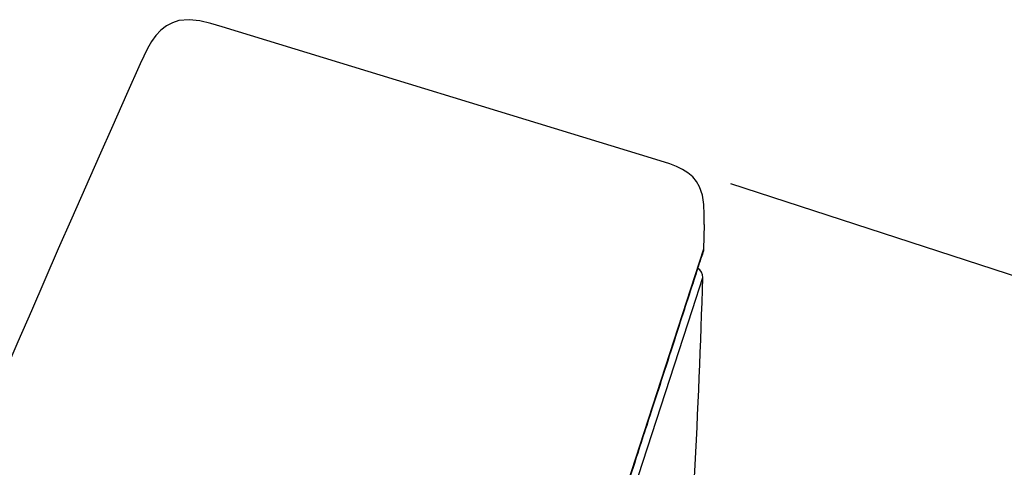
# Model space of a CAD drawing. Units: inches. Extents: x 53 to 215, y 6 to 263.
# Drawn here: x 145 to 173, y 250 to 263 of the extents above; entities that cross this region are included whole.
import ezdxf

# ---------------------------------------------------------------- set-up
doc = ezdxf.new("R2010")
doc.units = ezdxf.units.IN
doc.header["$MEASUREMENT"] = 0
doc.layers.add('Layer 1', color=7, linetype='Continuous')

msp = doc.modelspace()

# ---------------------------------------------------------------- linework, layer by layer
at = {"layer": 'Layer 1', "lineweight": 25}
for points in [[(150.458, 262.97), (150.129, 263.066), (149.808, 263.142), (149.498, 263.172), (149.201, 263.146), (149.011, 263.084), (148.835, 262.992), (148.676, 262.87), (148.533, 262.716), (148.402, 262.535), (148.286, 262.332), (148.075, 261.889)], [(163.085, 259.11), (150.458, 262.97)], [(164.493, 257.221), (164.497, 257.512), (164.487, 257.798), (164.446, 258.067), (164.362, 258.313), (164.274, 258.464), (164.162, 258.599), (164.023, 258.715), (163.868, 258.815), (163.686, 258.901), (163.494, 258.977), (163.085, 259.11)], [(165.264, 258.405), (201.903, 246.501)], [(164.493, 257.221), (164.477, 256.5)], [(164.477, 256.5), (162.625, 250.799), (153.491, 222.702), (146.212, 200.307), (145.664, 198.623), (145.116, 196.943)], [(164.466, 256.445), (164.458, 256.418)], [(164.466, 256.445), (164.46, 256.424)], [(145.338, 196.872), (145.502, 197.373), (147.946, 204.893), (160.626, 243.894), (164.151, 254.747), (164.454, 255.677)]]:
    msp.add_lwpolyline(points, dxfattribs=at)
for points in [[(148.077, 261.889), (139.486, 242.792), (131.939, 223.243), (125.466, 203.329)], [(164.454, 255.677), (164.458, 255.787), (164.4, 255.889), (164.304, 255.947)], [(164.212, 249.867), (164.317, 251.802), (164.398, 253.74), (164.454, 255.677)]]:
    msp.add_open_spline(points, degree=3, dxfattribs=at)
msp.add_open_spline([(164.477, 256.5), (164.475, 256.435), (164.448, 256.373), (164.424, 256.31), (164.375, 256.181), (164.338, 256.05), (164.299, 255.922), (164.234, 255.707), (164.16, 255.493), (164.09, 255.282), (163.992, 254.984), (163.896, 254.685), (163.8, 254.389), (163.678, 254.011), (163.555, 253.631), (163.432, 253.253), (163.283, 252.795), (163.134, 252.335), (162.985, 251.878), (162.809, 251.34), (162.635, 250.805), (162.462, 250.269), (162.264, 249.656), (162.065, 249.047), (161.867, 248.436), (161.644, 247.752), (161.422, 247.069), (161.199, 246.385), (160.954, 245.63), (160.708, 244.876), (160.463, 244.124), (160.198, 243.303), (159.932, 242.483), (159.664, 241.664), (159.378, 240.779), (159.09, 239.896), (158.802, 239.013), (158.495, 238.071), (158.189, 237.127), (157.882, 236.185), (157.557, 235.186), (157.234, 234.187), (156.909, 233.189), (156.568, 232.139), (156.225, 231.089), (155.884, 230.038), (155.528, 228.941), (155.17, 227.841), (154.815, 226.744), (154.443, 225.604), (154.073, 224.463), (153.701, 223.321), (153.317, 222.14), (152.933, 220.961), (152.551, 219.782), (152.156, 218.57), (151.762, 217.354), (151.367, 216.14), (150.963, 214.898), (150.56, 213.655), (150.154, 212.413), (149.743, 211.146), (149.332, 209.881), (148.919, 208.614), (148.502, 207.326), (148.083, 206.041), (147.667, 204.753), (147.244, 203.456), (146.821, 202.156), (146.397, 200.856), (145.974, 199.553), (145.549, 198.245), (145.126, 196.941)], degree=3, knots=[0, 0, 0, 0, 1, 1, 1, 2, 2, 2, 3, 3, 3, 4, 4, 4, 5, 5, 5, 6, 6, 6, 7, 7, 7, 8, 8, 8, 9, 9, 9, 10, 10, 10, 11, 11, 11, 12, 12, 12, 13, 13, 13, 14, 14, 14, 15, 15, 15, 16, 16, 16, 17, 17, 17, 18, 18, 18, 19, 19, 19, 20, 20, 20, 21, 21, 21, 22, 22, 22, 23, 23, 23, 24, 24, 24, 24], dxfattribs=at)

doc.saveas('drawing.dxf')
